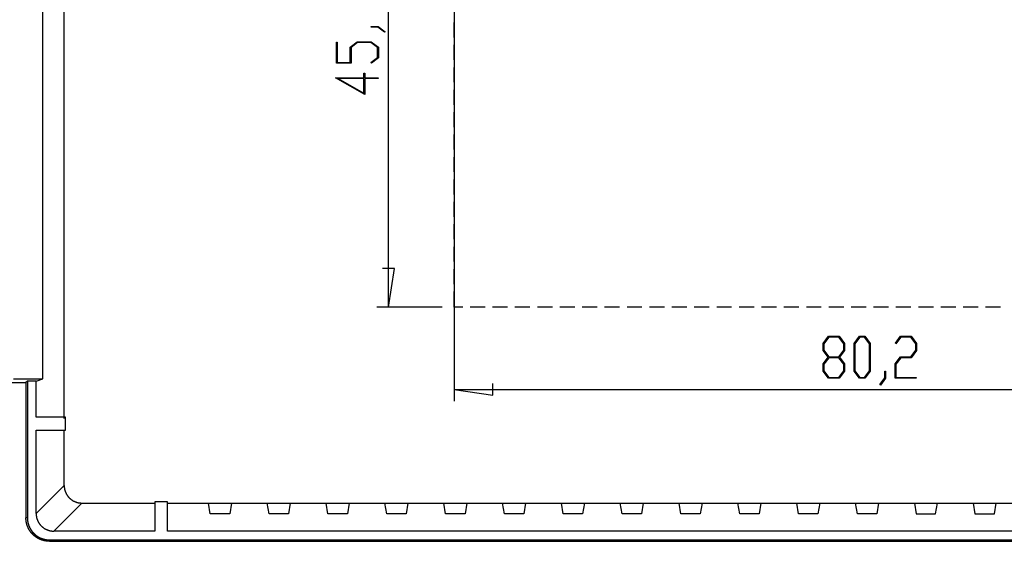
# Model space of a CAD drawing. Units: millimetres. Extents: x 0 to 841, y 0 to 594.
# Drawn here: x 93 to 177, y 50 to 94 of the extents above; entities that cross this region are included whole.
import ezdxf

# ---------------------------------------------------------------- set-up
doc = ezdxf.new("R2010")
doc.units = ezdxf.units.MM
doc.layers.add('LAYER_1', color=179, linetype='Continuous')
doc.layers.add('SLD-0', color=179, linetype='Continuous')

msp = doc.modelspace()

# ---------------------------------------------------------------- linework, layer by layer
at = {"layer": 'LAYER_1'}
for p, q in [((96.66, 60.544), (96.66, 123.224)), ((124.233, 69.986), (124.233, 115.202)), ((129.797, 114.202), (129.797, 62.01)), ((122.752, 93.787), (122.752, 93.844)), ((122.752, 93.844), (123.348, 93.844)), ((123.32, 93.787), (122.752, 93.787)), ((123.887, 93.356), (123.32, 93.787)), ((123.348, 93.844), (123.946, 93.399)), ((129.797, 92.911), (129.797, 94.181)), ((123.946, 93.399), (123.887, 93.356)), ((119.798, 90.724), (119.798, 92.502)), ((119.798, 92.502), (119.874, 92.502)), ((119.874, 92.502), (119.874, 90.783)), ((120.964, 92.076), (121.571, 92.532)), ((120.964, 90.783), (120.964, 92.076)), ((121.599, 92.473), (121.042, 92.053)), ((121.571, 92.532), (122.767, 92.532)), ((122.738, 92.473), (121.599, 92.473)), ((123.296, 92.053), (122.738, 92.473)), ((122.767, 92.532), (123.372, 92.076)), ((123.372, 92.076), (123.372, 91.18)), ((129.797, 91.006), (129.797, 92.276)), ((121.042, 92.053), (121.042, 90.724)), ((123.296, 91.201), (123.296, 92.053)), ((121.042, 90.724), (119.798, 90.724)), ((119.874, 90.783), (120.964, 90.783)), ((122.724, 90.774), (123.296, 91.201)), ((122.781, 90.731), (122.724, 90.774)), ((123.372, 91.18), (122.781, 90.731)), ((122.132, 89.469), (122.132, 89.877)), ((122.132, 89.877), (122.208, 89.877)), ((122.208, 89.877), (122.208, 89.469)), ((129.797, 89.101), (129.797, 90.371)), ((122.208, 88.069), (119.721, 89.469)), ((119.721, 89.469), (122.132, 89.469)), ((122.132, 89.411), (119.954, 89.411)), ((119.954, 89.411), (122.132, 88.187)), ((122.132, 88.187), (122.132, 89.411)), ((122.208, 89.469), (123.337, 89.469)), ((123.337, 89.411), (122.208, 89.411)), ((122.208, 89.411), (122.208, 88.069)), ((123.337, 89.469), (123.337, 89.411)), ((129.797, 87.196), (129.797, 88.466)), ((129.797, 85.291), (129.797, 86.561)), ((129.797, 83.386), (129.797, 84.656)), ((129.797, 81.481), (129.797, 82.751)), ((129.797, 79.576), (129.797, 80.846)), ((129.797, 77.671), (129.797, 78.941)), ((129.797, 75.766), (129.797, 77.036)), ((129.797, 73.861), (129.797, 75.131)), ((124.741, 73.288), (123.725, 73.288)), ((124.233, 69.986), (124.741, 73.288)), ((129.797, 71.956), (129.797, 73.226)), ((129.797, 69.986), (129.797, 71.321)), ((128.797, 69.986), (123.233, 69.986)), ((130.535, 69.986), (129.797, 69.986)), ((132.44, 69.986), (131.17, 69.986)), ((134.345, 69.986), (133.075, 69.986)), ((136.25, 69.986), (134.98, 69.986)), ((138.155, 69.986), (136.885, 69.986)), ((140.06, 69.986), (138.79, 69.986)), ((141.965, 69.986), (140.695, 69.986)), ((143.87, 69.986), (142.6, 69.986)), ((145.775, 69.986), (144.505, 69.986)), ((147.68, 69.986), (146.41, 69.986)), ((149.585, 69.986), (148.315, 69.986)), ((151.49, 69.986), (150.22, 69.986)), ((153.395, 69.986), (152.125, 69.986)), ((155.3, 69.986), (154.03, 69.986)), ((157.205, 69.986), (155.935, 69.986)), ((159.11, 69.986), (157.84, 69.986)), ((161.015, 69.986), (159.745, 69.986)), ((162.92, 69.986), (161.65, 69.986)), ((164.825, 69.986), (163.555, 69.986)), ((166.73, 69.986), (165.46, 69.986)), ((168.635, 69.986), (167.365, 69.986)), ((170.54, 69.986), (169.27, 69.986)), ((172.445, 69.986), (171.175, 69.986)), ((174.35, 69.986), (173.08, 69.986)), ((176.255, 69.986), (174.985, 69.986)), ((161.178, 66.914), (161.634, 67.521)), ((161.655, 67.444), (161.237, 66.884)), ((161.634, 67.521), (162.53, 67.521)), ((162.507, 67.444), (161.655, 67.444)), ((162.927, 66.884), (162.507, 67.444)), ((162.53, 67.521), (162.986, 66.914)), ((163.803, 66.914), (164.259, 67.521)), ((164.28, 67.444), (163.862, 66.884)), ((164.259, 67.521), (164.718, 67.521)), ((164.697, 67.444), (164.28, 67.444)), ((165.115, 66.884), (164.697, 67.444)), ((164.718, 67.521), (165.173, 66.914)), ((167.312, 66.928), (167.761, 67.521)), ((167.782, 67.446), (167.355, 66.871)), ((167.761, 67.521), (168.657, 67.521)), ((168.634, 67.446), (167.782, 67.446)), ((169.054, 66.886), (168.634, 67.446)), ((168.657, 67.521), (169.113, 66.914)), ((161.178, 66.302), (161.178, 66.914)), ((161.604, 65.735), (161.178, 66.302)), ((161.237, 66.884), (161.237, 66.331)), ((161.237, 66.331), (161.655, 65.771)), ((162.507, 65.771), (162.927, 66.331)), ((162.986, 66.302), (162.559, 65.735)), ((162.927, 66.331), (162.927, 66.884)), ((162.986, 66.914), (162.986, 66.302)), ((163.803, 64.553), (163.803, 66.914)), ((163.862, 66.884), (163.862, 64.581)), ((165.115, 64.581), (165.115, 66.884)), ((165.173, 66.914), (165.173, 64.553)), ((167.355, 66.871), (167.312, 66.928)), ((168.634, 65.773), (169.054, 66.333)), ((169.113, 66.302), (168.657, 65.694)), ((169.054, 66.333), (169.054, 66.886)), ((169.113, 66.914), (169.113, 66.302)), ((161.178, 65.165), (161.604, 65.735)), ((161.655, 65.693), (161.237, 65.136)), ((161.655, 65.771), (162.507, 65.771)), ((162.507, 65.693), (161.655, 65.693)), ((162.927, 65.136), (162.507, 65.693)), ((162.559, 65.735), (162.986, 65.165)), ((167.305, 65.165), (167.761, 65.773)), ((167.782, 65.694), (167.364, 65.137)), ((167.761, 65.773), (168.634, 65.773)), ((168.657, 65.694), (167.782, 65.694)), ((161.178, 64.553), (161.178, 65.165)), ((161.634, 63.948), (161.178, 64.553)), ((161.237, 65.136), (161.237, 64.581)), ((161.237, 64.581), (161.655, 64.023)), ((162.507, 64.023), (162.927, 64.581)), ((162.986, 64.553), (162.53, 63.948)), ((162.927, 64.581), (162.927, 65.136)), ((162.986, 65.165), (162.986, 64.553)), ((164.259, 63.948), (163.803, 64.553)), ((163.862, 64.581), (164.28, 64.023)), ((164.697, 64.023), (165.115, 64.581)), ((165.173, 64.553), (164.718, 63.948)), ((166.43, 64), (166.43, 64.567)), ((166.43, 64.567), (166.487, 64.567)), ((166.487, 64.567), (166.487, 63.972)), ((167.305, 63.948), (167.305, 65.165)), ((167.364, 65.137), (167.364, 64.024)), ((162.53, 63.948), (161.634, 63.948)), ((161.655, 64.023), (162.507, 64.023)), ((164.718, 63.948), (164.259, 63.948)), ((164.28, 64.023), (164.697, 64.023)), ((166, 63.433), (166.43, 64)), ((166.487, 63.972), (166.042, 63.374)), ((169.082, 63.948), (167.305, 63.948)), ((167.364, 64.024), (169.082, 64.024)), ((169.082, 64.024), (169.082, 63.948)), ((129.797, 63.01), (133.099, 62.502)), ((129.797, 63.01), (210.013, 63.01)), ((133.099, 62.502), (133.099, 63.518)), ((166.042, 63.374), (166, 63.433))]:
    msp.add_line(p, q, dxfattribs=at)
at = {"layer": 'SLD-0'}
for p, q in [((96.66, 60.644), (96.66, 124.544)), ((94.852, 63.908), (94.852, 121.28)), ((92.348, 63.908), (94.852, 63.908)), ((93.531, 63.716), (93.409, 63.594)), ((93.531, 63.716), (93.531, 52.095)), ((94.275, 63.716), (93.531, 63.716)), ((94.275, 63.716), (94.852, 63.908)), ((94.275, 60.644), (94.275, 63.716)), ((91.405, 63.594), (93.409, 63.594)), ((93.409, 63.594), (93.409, 52.095)), ((96.76, 60.644), (94.275, 60.644)), ((96.76, 59.544), (96.76, 60.644)), ((94.275, 59.544), (96.76, 59.544)), ((94.275, 52.462), (94.275, 59.544)), ((96.66, 54.847), (96.66, 59.544)), ((96.66, 54.847), (94.275, 52.462)), ((96.66, 54.847), (96.66, 54.825)), ((96.66, 54.825), (96.661, 54.803)), ((96.661, 54.803), (96.661, 54.781)), ((96.661, 54.781), (96.663, 54.759)), ((96.663, 54.759), (96.664, 54.738)), ((96.664, 54.738), (96.666, 54.716)), ((96.666, 54.716), (96.668, 54.694)), ((96.668, 54.694), (96.67, 54.673)), ((96.67, 54.673), (96.673, 54.651)), ((96.673, 54.651), (96.676, 54.629)), ((96.676, 54.629), (96.679, 54.608)), ((96.679, 54.608), (96.683, 54.586)), ((96.683, 54.586), (96.687, 54.565)), ((96.687, 54.565), (96.691, 54.543)), ((96.691, 54.543), (96.695, 54.522)), ((96.695, 54.522), (96.7, 54.501)), ((96.7, 54.501), (96.705, 54.48)), ((96.705, 54.48), (96.711, 54.459)), ((96.711, 54.459), (96.717, 54.438)), ((96.717, 54.438), (96.723, 54.417)), ((96.723, 54.417), (96.729, 54.396)), ((96.729, 54.396), (96.736, 54.375)), ((96.736, 54.375), (96.743, 54.355)), ((96.743, 54.355), (96.75, 54.334)), ((96.75, 54.334), (96.758, 54.314)), ((96.758, 54.314), (96.766, 54.293)), ((96.766, 54.293), (96.774, 54.273)), ((96.774, 54.273), (96.782, 54.253)), ((96.782, 54.253), (96.791, 54.233)), ((96.791, 54.233), (96.8, 54.213)), ((96.8, 54.213), (96.81, 54.194)), ((96.81, 54.194), (96.819, 54.174)), ((96.819, 54.174), (96.829, 54.155)), ((96.829, 54.155), (96.839, 54.135)), ((96.839, 54.135), (96.85, 54.116)), ((96.85, 54.116), (96.861, 54.097)), ((96.861, 54.097), (96.872, 54.079)), ((96.872, 54.079), (96.883, 54.06)), ((96.883, 54.06), (96.894, 54.041)), ((96.894, 54.041), (96.906, 54.023)), ((96.906, 54.023), (96.918, 54.005)), ((96.918, 54.005), (96.931, 53.987)), ((96.931, 53.987), (96.943, 53.969)), ((96.943, 53.969), (96.956, 53.952)), ((96.956, 53.952), (96.969, 53.934)), ((96.969, 53.934), (96.983, 53.917)), ((96.983, 53.917), (96.996, 53.9)), ((96.996, 53.9), (97.01, 53.883)), ((97.01, 53.883), (97.024, 53.867)), ((97.024, 53.867), (97.039, 53.851)), ((97.039, 53.851), (97.053, 53.834)), ((97.053, 53.834), (97.068, 53.818)), ((97.068, 53.818), (97.083, 53.803)), ((97.083, 53.803), (97.098, 53.787)), ((97.098, 53.787), (97.114, 53.772)), ((97.114, 53.772), (97.13, 53.757)), ((97.13, 53.757), (97.146, 53.742)), ((97.146, 53.742), (97.162, 53.727)), ((97.162, 53.727), (97.178, 53.713)), ((97.178, 53.713), (97.195, 53.699)), ((97.195, 53.699), (97.212, 53.685)), ((97.212, 53.685), (97.229, 53.671)), ((97.229, 53.671), (97.246, 53.658)), ((97.246, 53.658), (97.263, 53.645)), ((97.263, 53.645), (97.281, 53.632)), ((97.281, 53.632), (97.298, 53.619)), ((97.298, 53.619), (97.316, 53.607)), ((97.316, 53.607), (97.334, 53.595)), ((97.334, 53.595), (97.353, 53.583)), ((97.353, 53.583), (97.371, 53.572)), ((97.371, 53.572), (97.39, 53.56)), ((95.773, 50.964), (98.158, 53.349)), ((97.39, 53.56), (97.409, 53.549)), ((97.409, 53.549), (97.428, 53.538)), ((97.428, 53.538), (97.447, 53.528)), ((97.447, 53.528), (97.466, 53.518)), ((97.466, 53.518), (97.485, 53.508)), ((97.485, 53.508), (97.505, 53.498)), ((97.505, 53.498), (97.525, 53.489)), ((97.525, 53.489), (97.544, 53.48)), ((97.544, 53.48), (97.564, 53.471)), ((97.564, 53.471), (97.584, 53.463)), ((97.584, 53.463), (97.605, 53.454)), ((97.605, 53.454), (97.625, 53.447)), ((97.625, 53.447), (97.645, 53.439)), ((97.645, 53.439), (97.666, 53.432)), ((97.666, 53.432), (97.686, 53.425)), ((97.686, 53.425), (97.707, 53.418)), ((97.707, 53.418), (97.728, 53.412)), ((97.728, 53.412), (97.749, 53.405)), ((97.749, 53.405), (97.77, 53.4)), ((97.77, 53.4), (97.791, 53.394)), ((97.791, 53.394), (97.812, 53.389)), ((97.812, 53.389), (97.833, 53.384)), ((97.833, 53.384), (97.855, 53.38)), ((97.855, 53.38), (97.876, 53.375)), ((97.876, 53.375), (97.898, 53.371)), ((97.898, 53.371), (97.919, 53.368)), ((97.919, 53.368), (97.941, 53.364)), ((97.941, 53.364), (97.962, 53.361)), ((97.962, 53.361), (97.984, 53.359)), ((97.984, 53.359), (98.006, 53.356)), ((98.006, 53.356), (98.027, 53.354)), ((98.027, 53.354), (98.049, 53.353)), ((98.049, 53.353), (98.071, 53.351)), ((98.071, 53.351), (98.093, 53.35)), ((98.093, 53.35), (98.114, 53.349)), ((98.114, 53.349), (98.136, 53.349)), ((98.136, 53.349), (98.158, 53.349)), ((98.158, 53.349), (104.355, 53.349)), ((104.355, 53.449), (104.355, 50.964)), ((105.455, 53.449), (104.355, 53.449)), ((105.455, 50.964), (105.455, 53.449)), ((105.455, 53.349), (108.927, 53.349)), ((109.08, 52.432), (108.927, 53.349)), ((108.927, 53.349), (110.883, 53.349)), ((110.883, 53.349), (110.731, 52.432)), ((110.883, 53.349), (113.927, 53.349)), ((114.08, 52.432), (113.927, 53.349)), ((113.927, 53.349), (115.883, 53.349)), ((115.883, 53.349), (115.731, 52.432)), ((115.883, 53.349), (118.927, 53.349)), ((119.08, 52.432), (118.927, 53.349)), ((118.927, 53.349), (120.883, 53.349)), ((120.883, 53.349), (120.731, 52.432)), ((120.883, 53.349), (123.927, 53.349)), ((124.08, 52.432), (123.927, 53.349)), ((123.927, 53.349), (125.883, 53.349)), ((125.883, 53.349), (125.731, 52.432)), ((125.883, 53.349), (128.927, 53.349)), ((129.08, 52.432), (128.927, 53.349)), ((128.927, 53.349), (130.883, 53.349)), ((130.883, 53.349), (130.731, 52.432)), ((130.883, 53.349), (133.927, 53.349)), ((134.08, 52.432), (133.927, 53.349)), ((133.927, 53.349), (135.883, 53.349)), ((135.883, 53.349), (135.731, 52.432)), ((135.883, 53.349), (138.927, 53.349)), ((139.08, 52.432), (138.927, 53.349)), ((138.927, 53.349), (140.883, 53.349)), ((140.883, 53.349), (140.731, 52.432)), ((140.883, 53.349), (143.927, 53.349)), ((144.08, 52.432), (143.927, 53.349)), ((143.927, 53.349), (145.883, 53.349)), ((145.883, 53.349), (145.731, 52.432)), ((145.883, 53.349), (148.927, 53.349)), ((149.08, 52.432), (148.927, 53.349)), ((148.927, 53.349), (150.883, 53.349)), ((150.883, 53.349), (150.731, 52.432)), ((150.883, 53.349), (153.927, 53.349)), ((154.08, 52.432), (153.927, 53.349)), ((153.927, 53.349), (155.883, 53.349)), ((155.883, 53.349), (155.731, 52.432)), ((155.883, 53.349), (158.927, 53.349)), ((159.08, 52.432), (158.927, 53.349)), ((158.927, 53.349), (160.883, 53.349)), ((160.883, 53.349), (160.731, 52.432)), ((160.883, 53.349), (163.927, 53.349)), ((164.08, 52.432), (163.927, 53.349)), ((163.927, 53.349), (165.883, 53.349)), ((165.883, 53.349), (165.731, 52.432)), ((165.883, 53.349), (168.927, 53.349)), ((168.927, 53.349), (169.08, 52.432)), ((168.927, 53.349), (170.883, 53.349)), ((170.731, 52.432), (170.883, 53.349)), ((170.883, 53.349), (173.927, 53.349)), ((173.927, 53.349), (174.08, 52.432)), ((173.927, 53.349), (175.883, 53.349)), ((175.731, 52.432), (175.883, 53.349)), ((175.883, 53.349), (178.927, 53.349)), ((93.409, 52.083), (93.409, 52.095)), ((93.531, 52.095), (93.409, 52.095)), ((93.409, 52.071), (93.409, 52.083)), ((93.409, 52.058), (93.409, 52.071)), ((93.409, 52.046), (93.409, 52.058)), ((93.41, 52.034), (93.409, 52.046)), ((93.41, 52.022), (93.41, 52.034)), ((93.41, 52.009), (93.41, 52.022)), ((93.411, 51.997), (93.41, 52.009)), ((93.412, 51.985), (93.411, 51.997)), ((93.412, 51.973), (93.412, 51.985)), ((93.413, 51.96), (93.412, 51.973)), ((93.414, 51.948), (93.413, 51.96)), ((93.415, 51.936), (93.414, 51.948)), ((93.416, 51.924), (93.415, 51.936)), ((93.417, 51.912), (93.416, 51.924)), ((93.418, 51.899), (93.417, 51.912)), ((93.419, 51.887), (93.418, 51.899)), ((93.531, 52.095), (93.531, 52.084)), ((93.531, 52.084), (93.531, 52.072)), ((93.531, 52.072), (93.531, 52.061)), ((93.531, 52.061), (93.531, 52.049)), ((93.531, 52.049), (93.532, 52.038)), ((93.532, 52.038), (93.532, 52.026)), ((93.532, 52.026), (93.532, 52.015)), ((93.532, 52.015), (93.533, 52.003)), ((93.533, 52.003), (93.534, 51.992)), ((93.534, 51.992), (93.534, 51.98)), ((93.534, 51.98), (93.535, 51.969)), ((93.535, 51.969), (93.536, 51.957)), ((93.536, 51.957), (93.537, 51.946)), ((93.537, 51.946), (93.538, 51.934)), ((93.538, 51.934), (93.539, 51.923)), ((93.539, 51.923), (93.54, 51.911)), ((93.54, 51.911), (93.541, 51.9)), ((93.541, 51.9), (93.542, 51.889)), ((94.275, 52.462), (94.276, 52.44)), ((94.276, 52.44), (94.276, 52.418)), ((94.276, 52.418), (94.277, 52.397)), ((94.277, 52.397), (94.278, 52.375)), ((94.278, 52.375), (94.279, 52.353)), ((94.279, 52.353), (94.281, 52.331)), ((94.281, 52.331), (94.283, 52.31)), ((94.283, 52.31), (94.286, 52.288)), ((94.286, 52.288), (94.288, 52.266)), ((94.288, 52.266), (94.291, 52.245)), ((94.291, 52.245), (94.295, 52.223)), ((94.295, 52.223), (94.298, 52.202)), ((94.298, 52.202), (94.302, 52.18)), ((94.302, 52.18), (94.306, 52.159)), ((94.306, 52.159), (94.311, 52.138)), ((94.311, 52.138), (94.316, 52.116)), ((94.316, 52.116), (94.321, 52.095)), ((94.321, 52.095), (94.326, 52.074)), ((94.326, 52.074), (94.332, 52.053)), ((94.332, 52.053), (94.338, 52.032)), ((94.338, 52.032), (94.345, 52.011)), ((94.345, 52.011), (94.351, 51.991)), ((94.351, 51.991), (94.358, 51.97)), ((94.358, 51.97), (94.366, 51.949)), ((94.366, 51.949), (94.373, 51.929)), ((94.373, 51.929), (94.381, 51.909)), ((94.381, 51.909), (94.389, 51.889)), ((110.731, 52.432), (109.08, 52.432)), ((115.731, 52.432), (114.08, 52.432)), ((120.731, 52.432), (119.08, 52.432)), ((125.731, 52.432), (124.08, 52.432)), ((130.731, 52.432), (129.08, 52.432)), ((135.731, 52.432), (134.08, 52.432)), ((140.731, 52.432), (139.08, 52.432)), ((145.731, 52.432), (144.08, 52.432)), ((150.731, 52.432), (149.08, 52.432)), ((155.731, 52.432), (154.08, 52.432)), ((160.731, 52.432), (159.08, 52.432)), ((165.731, 52.432), (164.08, 52.432)), ((169.08, 52.432), (170.731, 52.432)), ((174.08, 52.432), (175.731, 52.432)), ((93.421, 51.875), (93.419, 51.887)), ((93.422, 51.863), (93.421, 51.875)), ((93.424, 51.851), (93.422, 51.863)), ((93.425, 51.839), (93.424, 51.851)), ((93.427, 51.826), (93.425, 51.839)), ((93.428, 51.814), (93.427, 51.826)), ((93.43, 51.802), (93.428, 51.814)), ((93.432, 51.79), (93.43, 51.802)), ((93.434, 51.778), (93.432, 51.79)), ((93.436, 51.766), (93.434, 51.778)), ((93.438, 51.754), (93.436, 51.766)), ((93.44, 51.742), (93.438, 51.754)), ((93.442, 51.73), (93.44, 51.742)), ((93.445, 51.718), (93.442, 51.73)), ((93.447, 51.706), (93.445, 51.718)), ((93.449, 51.694), (93.447, 51.706)), ((93.452, 51.682), (93.449, 51.694)), ((93.454, 51.67), (93.452, 51.682)), ((93.457, 51.658), (93.454, 51.67)), ((93.46, 51.646), (93.457, 51.658)), ((93.463, 51.634), (93.46, 51.646)), ((93.465, 51.622), (93.463, 51.634)), ((93.468, 51.61), (93.465, 51.622)), ((93.471, 51.598), (93.468, 51.61)), ((93.475, 51.586), (93.471, 51.598)), ((93.478, 51.574), (93.475, 51.586)), ((93.481, 51.562), (93.478, 51.574)), ((93.484, 51.551), (93.481, 51.562)), ((93.488, 51.539), (93.484, 51.551)), ((93.491, 51.527), (93.488, 51.539)), ((93.495, 51.515), (93.491, 51.527)), ((93.498, 51.504), (93.495, 51.515)), ((93.502, 51.492), (93.498, 51.504)), ((93.505, 51.48), (93.502, 51.492)), ((93.509, 51.469), (93.505, 51.48)), ((93.513, 51.457), (93.509, 51.469)), ((93.517, 51.445), (93.513, 51.457)), ((93.521, 51.434), (93.517, 51.445)), ((93.525, 51.422), (93.521, 51.434)), ((93.529, 51.411), (93.525, 51.422)), ((93.534, 51.399), (93.529, 51.411)), ((93.538, 51.388), (93.534, 51.399)), ((93.542, 51.376), (93.538, 51.388)), ((93.542, 51.889), (93.544, 51.877)), ((93.547, 51.365), (93.542, 51.376)), ((93.544, 51.877), (93.545, 51.866)), ((93.545, 51.866), (93.546, 51.854)), ((93.546, 51.854), (93.548, 51.843)), ((93.551, 51.353), (93.547, 51.365)), ((93.548, 51.843), (93.549, 51.831)), ((93.549, 51.831), (93.551, 51.82)), ((93.551, 51.82), (93.553, 51.809)), ((93.556, 51.342), (93.551, 51.353)), ((93.553, 51.809), (93.555, 51.797)), ((93.555, 51.797), (93.556, 51.786)), ((93.556, 51.786), (93.558, 51.775)), ((93.56, 51.331), (93.556, 51.342)), ((93.558, 51.775), (93.56, 51.763)), ((93.56, 51.763), (93.562, 51.752)), ((93.565, 51.319), (93.56, 51.331)), ((93.562, 51.752), (93.565, 51.741)), ((93.565, 51.741), (93.567, 51.729)), ((93.57, 51.308), (93.565, 51.319)), ((93.567, 51.729), (93.569, 51.718)), ((93.569, 51.718), (93.571, 51.707)), ((93.575, 51.297), (93.57, 51.308)), ((93.571, 51.707), (93.574, 51.696)), ((93.574, 51.696), (93.576, 51.684)), ((93.58, 51.285), (93.575, 51.297)), ((93.576, 51.684), (93.579, 51.673)), ((93.579, 51.673), (93.582, 51.662)), ((93.585, 51.274), (93.58, 51.285)), ((93.582, 51.662), (93.584, 51.651)), ((93.584, 51.651), (93.587, 51.639)), ((93.59, 51.263), (93.585, 51.274)), ((93.587, 51.639), (93.59, 51.628)), ((93.59, 51.628), (93.593, 51.617)), ((93.595, 51.252), (93.59, 51.263)), ((93.593, 51.617), (93.596, 51.606)), ((93.6, 51.241), (93.595, 51.252)), ((93.596, 51.606), (93.599, 51.595)), ((93.599, 51.595), (93.602, 51.584)), ((93.605, 51.23), (93.6, 51.241)), ((93.602, 51.584), (93.605, 51.573)), ((93.605, 51.573), (93.608, 51.562)), ((93.611, 51.219), (93.605, 51.23)), ((93.608, 51.562), (93.611, 51.551)), ((93.611, 51.551), (93.615, 51.54)), ((93.616, 51.208), (93.611, 51.219)), ((93.615, 51.54), (93.618, 51.529)), ((93.622, 51.197), (93.616, 51.208)), ((93.618, 51.529), (93.622, 51.518)), ((93.622, 51.518), (93.625, 51.507)), ((93.627, 51.186), (93.622, 51.197)), ((93.625, 51.507), (93.629, 51.496)), ((93.633, 51.175), (93.627, 51.186)), ((93.629, 51.496), (93.633, 51.485)), ((93.633, 51.485), (93.636, 51.474)), ((93.638, 51.165), (93.633, 51.175)), ((93.636, 51.474), (93.64, 51.463)), ((93.644, 51.154), (93.638, 51.165)), ((93.64, 51.463), (93.644, 51.452)), ((93.644, 51.452), (93.648, 51.442)), ((93.65, 51.143), (93.644, 51.154)), ((93.648, 51.442), (93.652, 51.431)), ((93.656, 51.132), (93.65, 51.143)), ((93.652, 51.431), (93.656, 51.42)), ((93.656, 51.42), (93.66, 51.409)), ((93.661, 51.122), (93.656, 51.132)), ((93.66, 51.409), (93.665, 51.399)), ((93.667, 51.111), (93.661, 51.122)), ((93.665, 51.399), (93.669, 51.388)), ((93.673, 51.1), (93.667, 51.111)), ((93.669, 51.388), (93.673, 51.377)), ((93.673, 51.377), (93.678, 51.367)), ((93.68, 51.09), (93.673, 51.1)), ((93.678, 51.367), (93.682, 51.356)), ((93.686, 51.079), (93.68, 51.09)), ((93.682, 51.356), (93.687, 51.345)), ((93.692, 51.069), (93.686, 51.079)), ((93.687, 51.345), (93.691, 51.335)), ((93.691, 51.335), (93.696, 51.324)), ((93.698, 51.058), (93.692, 51.069)), ((93.696, 51.324), (93.701, 51.314)), ((93.705, 51.048), (93.698, 51.058)), ((93.701, 51.314), (93.706, 51.304)), ((93.706, 51.304), (93.711, 51.293)), ((93.711, 51.293), (93.716, 51.283)), ((93.716, 51.283), (93.721, 51.273)), ((93.721, 51.273), (93.726, 51.262)), ((93.726, 51.262), (93.731, 51.252)), ((93.731, 51.252), (93.736, 51.242)), ((93.736, 51.242), (93.741, 51.232)), ((93.741, 51.232), (93.746, 51.221)), ((93.746, 51.221), (93.752, 51.211)), ((93.752, 51.211), (93.757, 51.201)), ((93.757, 51.201), (93.763, 51.191)), ((93.763, 51.191), (93.768, 51.181)), ((93.768, 51.181), (93.774, 51.171)), ((93.774, 51.171), (93.779, 51.161)), ((93.779, 51.161), (93.785, 51.151)), ((93.785, 51.151), (93.791, 51.141)), ((93.791, 51.141), (93.797, 51.132)), ((93.797, 51.132), (93.803, 51.122)), ((93.803, 51.122), (93.809, 51.112)), ((93.809, 51.112), (93.815, 51.102)), ((93.815, 51.102), (93.821, 51.093)), ((93.821, 51.093), (93.827, 51.083)), ((93.827, 51.083), (93.833, 51.073)), ((93.833, 51.073), (93.84, 51.064)), ((93.84, 51.064), (93.846, 51.054)), ((93.846, 51.054), (93.852, 51.045)), ((94.389, 51.889), (94.398, 51.868)), ((94.398, 51.868), (94.407, 51.849)), ((94.407, 51.849), (94.416, 51.829)), ((94.416, 51.829), (94.425, 51.809)), ((94.425, 51.809), (94.435, 51.789)), ((94.435, 51.789), (94.445, 51.77)), ((94.445, 51.77), (94.455, 51.751)), ((94.455, 51.751), (94.465, 51.732)), ((94.465, 51.732), (94.476, 51.713)), ((94.476, 51.713), (94.487, 51.694)), ((94.487, 51.694), (94.498, 51.675)), ((94.498, 51.675), (94.51, 51.657)), ((94.51, 51.657), (94.522, 51.639)), ((94.522, 51.639), (94.534, 51.621)), ((94.534, 51.621), (94.546, 51.603)), ((94.546, 51.603), (94.559, 51.585)), ((94.559, 51.585), (94.572, 51.567)), ((94.572, 51.567), (94.585, 51.55)), ((94.585, 51.55), (94.598, 51.533)), ((94.598, 51.533), (94.612, 51.516)), ((94.612, 51.516), (94.626, 51.499)), ((94.626, 51.499), (94.64, 51.482)), ((94.64, 51.482), (94.654, 51.466)), ((94.654, 51.466), (94.669, 51.45)), ((94.669, 51.45), (94.684, 51.434)), ((94.684, 51.434), (94.699, 51.418)), ((94.699, 51.418), (94.714, 51.403)), ((94.714, 51.403), (94.729, 51.387)), ((94.729, 51.387), (94.745, 51.372)), ((94.745, 51.372), (94.761, 51.357)), ((94.761, 51.357), (94.777, 51.343)), ((94.777, 51.343), (94.794, 51.328)), ((94.794, 51.328), (94.81, 51.314)), ((94.81, 51.314), (94.827, 51.3)), ((94.827, 51.3), (94.844, 51.287)), ((94.844, 51.287), (94.861, 51.273)), ((94.861, 51.273), (94.879, 51.26)), ((94.879, 51.26), (94.896, 51.247)), ((94.896, 51.247), (94.914, 51.235)), ((94.914, 51.235), (94.932, 51.222)), ((94.932, 51.222), (94.95, 51.21)), ((94.95, 51.21), (94.968, 51.199)), ((94.968, 51.199), (94.987, 51.187)), ((94.987, 51.187), (95.005, 51.176)), ((95.005, 51.176), (95.024, 51.165)), ((95.024, 51.165), (95.043, 51.154)), ((95.043, 51.154), (95.062, 51.143)), ((95.062, 51.143), (95.081, 51.133)), ((95.081, 51.133), (95.101, 51.123)), ((95.101, 51.123), (95.12, 51.114)), ((95.12, 51.114), (95.14, 51.104)), ((95.14, 51.104), (95.16, 51.095)), ((95.16, 51.095), (95.18, 51.087)), ((95.18, 51.087), (95.2, 51.078)), ((95.2, 51.078), (95.22, 51.07)), ((95.22, 51.07), (95.24, 51.062)), ((95.24, 51.062), (95.261, 51.054)), ((95.261, 51.054), (95.281, 51.047)), ((93.711, 51.038), (93.705, 51.048)), ((93.718, 51.027), (93.711, 51.038)), ((93.724, 51.017), (93.718, 51.027)), ((93.731, 51.007), (93.724, 51.017)), ((93.737, 50.996), (93.731, 51.007)), ((93.744, 50.986), (93.737, 50.996)), ((93.751, 50.976), (93.744, 50.986)), ((93.758, 50.966), (93.751, 50.976)), ((93.765, 50.956), (93.758, 50.966)), ((93.772, 50.946), (93.765, 50.956)), ((93.779, 50.936), (93.772, 50.946)), ((93.786, 50.926), (93.779, 50.936)), ((93.793, 50.916), (93.786, 50.926)), ((93.801, 50.906), (93.793, 50.916)), ((93.808, 50.896), (93.801, 50.906)), ((93.815, 50.886), (93.808, 50.896)), ((93.823, 50.877), (93.815, 50.886)), ((93.83, 50.867), (93.823, 50.877)), ((93.838, 50.857), (93.83, 50.867)), ((93.846, 50.847), (93.838, 50.857)), ((93.853, 50.838), (93.846, 50.847)), ((93.852, 51.045), (93.859, 51.035)), ((93.861, 50.828), (93.853, 50.838)), ((93.859, 51.035), (93.865, 51.026)), ((93.869, 50.819), (93.861, 50.828)), ((93.865, 51.026), (93.872, 51.016)), ((93.877, 50.809), (93.869, 50.819)), ((93.872, 51.016), (93.879, 51.007)), ((93.885, 50.8), (93.877, 50.809)), ((93.879, 51.007), (93.885, 50.997)), ((93.885, 50.997), (93.892, 50.988)), ((93.893, 50.791), (93.885, 50.8)), ((93.892, 50.988), (93.899, 50.979)), ((93.901, 50.781), (93.893, 50.791)), ((93.899, 50.979), (93.906, 50.969)), ((93.909, 50.772), (93.901, 50.781)), ((93.906, 50.969), (93.913, 50.96)), ((93.917, 50.763), (93.909, 50.772)), ((93.913, 50.96), (93.92, 50.951)), ((93.925, 50.754), (93.917, 50.763)), ((93.92, 50.951), (93.927, 50.942)), ((93.934, 50.745), (93.925, 50.754)), ((93.927, 50.942), (93.934, 50.933)), ((93.934, 50.933), (93.941, 50.924)), ((93.942, 50.736), (93.934, 50.745)), ((93.941, 50.924), (93.948, 50.915)), ((93.95, 50.727), (93.942, 50.736)), ((93.948, 50.915), (93.956, 50.906)), ((93.959, 50.718), (93.95, 50.727)), ((93.956, 50.906), (93.963, 50.897)), ((93.967, 50.709), (93.959, 50.718)), ((93.963, 50.897), (93.971, 50.888)), ((93.976, 50.7), (93.967, 50.709)), ((93.971, 50.888), (93.978, 50.879)), ((93.984, 50.691), (93.976, 50.7)), ((93.978, 50.879), (93.985, 50.87)), ((93.993, 50.683), (93.984, 50.691)), ((93.985, 50.87), (93.993, 50.862)), ((93.993, 50.862), (94.001, 50.853)), ((94.002, 50.674), (93.993, 50.683)), ((94.001, 50.853), (94.008, 50.844)), ((94.01, 50.666), (94.002, 50.674)), ((94.008, 50.844), (94.016, 50.836)), ((94.019, 50.657), (94.01, 50.666)), ((94.016, 50.836), (94.024, 50.827)), ((94.028, 50.649), (94.019, 50.657)), ((94.024, 50.827), (94.032, 50.819)), ((94.037, 50.64), (94.028, 50.649)), ((94.032, 50.819), (94.039, 50.81)), ((94.046, 50.632), (94.037, 50.64)), ((94.039, 50.81), (94.047, 50.802)), ((94.055, 50.624), (94.046, 50.632)), ((94.047, 50.802), (94.055, 50.794)), ((94.055, 50.794), (94.063, 50.785)), ((94.064, 50.615), (94.055, 50.624)), ((94.063, 50.785), (94.071, 50.777)), ((94.073, 50.607), (94.064, 50.615)), ((94.071, 50.777), (94.079, 50.769)), ((94.082, 50.599), (94.073, 50.607)), ((94.079, 50.769), (94.088, 50.761)), ((94.091, 50.591), (94.082, 50.599)), ((94.088, 50.761), (94.096, 50.753)), ((94.101, 50.583), (94.091, 50.591)), ((94.096, 50.753), (94.104, 50.745)), ((94.11, 50.575), (94.101, 50.583)), ((94.104, 50.745), (94.112, 50.737)), ((94.119, 50.567), (94.11, 50.575)), ((94.112, 50.737), (94.121, 50.729)), ((94.129, 50.559), (94.119, 50.567)), ((94.121, 50.729), (94.129, 50.721)), ((94.129, 50.721), (94.137, 50.714)), ((94.138, 50.551), (94.129, 50.559)), ((94.137, 50.714), (94.146, 50.706)), ((94.148, 50.544), (94.138, 50.551)), ((94.146, 50.706), (94.154, 50.698)), ((94.157, 50.536), (94.148, 50.544)), ((94.154, 50.698), (94.163, 50.691)), ((94.167, 50.528), (94.157, 50.536)), ((94.163, 50.691), (94.172, 50.683)), ((94.176, 50.521), (94.167, 50.528)), ((94.172, 50.683), (94.18, 50.675)), ((94.186, 50.513), (94.176, 50.521)), ((94.18, 50.675), (94.189, 50.668)), ((94.196, 50.506), (94.186, 50.513)), ((94.189, 50.668), (94.198, 50.661)), ((94.206, 50.498), (94.196, 50.506)), ((94.198, 50.661), (94.207, 50.653)), ((94.215, 50.491), (94.206, 50.498)), ((94.207, 50.653), (94.216, 50.646)), ((94.225, 50.484), (94.215, 50.491)), ((94.216, 50.646), (94.224, 50.639)), ((94.224, 50.639), (94.233, 50.631)), ((94.235, 50.477), (94.225, 50.484)), ((94.233, 50.631), (94.242, 50.624)), ((94.245, 50.469), (94.235, 50.477)), ((94.242, 50.624), (94.251, 50.617)), ((94.255, 50.462), (94.245, 50.469)), ((94.251, 50.617), (94.261, 50.61)), ((94.265, 50.455), (94.255, 50.462)), ((94.261, 50.61), (94.27, 50.603)), ((94.275, 50.448), (94.265, 50.455)), ((94.27, 50.603), (94.279, 50.596)), ((94.285, 50.441), (94.275, 50.448)), ((94.279, 50.596), (94.288, 50.589)), ((94.296, 50.435), (94.285, 50.441)), ((94.288, 50.589), (94.297, 50.582)), ((94.306, 50.428), (94.296, 50.435)), ((94.297, 50.582), (94.307, 50.576)), ((94.316, 50.421), (94.306, 50.428)), ((94.307, 50.576), (94.316, 50.569)), ((94.316, 50.569), (94.325, 50.562)), ((94.326, 50.414), (94.316, 50.421)), ((94.325, 50.562), (94.335, 50.556)), ((94.337, 50.408), (94.326, 50.414)), ((94.335, 50.556), (94.344, 50.549)), ((94.347, 50.401), (94.337, 50.408)), ((94.344, 50.549), (94.354, 50.543)), ((94.357, 50.395), (94.347, 50.401)), ((94.354, 50.543), (94.363, 50.536)), ((94.368, 50.388), (94.357, 50.395)), ((94.363, 50.536), (94.373, 50.53)), ((94.378, 50.382), (94.368, 50.388)), ((94.373, 50.53), (94.383, 50.523)), ((94.389, 50.376), (94.378, 50.382)), ((94.383, 50.523), (94.392, 50.517)), ((94.399, 50.37), (94.389, 50.376)), ((94.392, 50.517), (94.402, 50.511)), ((94.41, 50.363), (94.399, 50.37)), ((94.402, 50.511), (94.412, 50.505)), ((94.421, 50.357), (94.41, 50.363)), ((94.412, 50.505), (94.422, 50.499)), ((94.431, 50.351), (94.421, 50.357)), ((94.422, 50.499), (94.431, 50.493)), ((94.431, 50.493), (94.441, 50.487)), ((94.442, 50.345), (94.431, 50.351)), ((94.441, 50.487), (94.451, 50.481)), ((94.453, 50.339), (94.442, 50.345)), ((94.451, 50.481), (94.461, 50.475)), ((94.464, 50.334), (94.453, 50.339)), ((94.461, 50.475), (94.471, 50.469)), ((94.474, 50.328), (94.464, 50.334)), ((94.471, 50.469), (94.481, 50.464)), ((94.485, 50.322), (94.474, 50.328)), ((94.481, 50.464), (94.491, 50.458)), ((94.496, 50.317), (94.485, 50.322)), ((94.491, 50.458), (94.501, 50.452)), ((94.507, 50.311), (94.496, 50.317)), ((94.501, 50.452), (94.511, 50.447)), ((94.518, 50.306), (94.507, 50.311)), ((94.511, 50.447), (94.521, 50.441)), ((94.529, 50.3), (94.518, 50.306)), ((94.521, 50.441), (94.531, 50.436)), ((94.54, 50.295), (94.529, 50.3)), ((94.531, 50.436), (94.542, 50.431)), ((94.551, 50.29), (94.54, 50.295)), ((94.542, 50.431), (94.552, 50.425)), ((94.562, 50.284), (94.551, 50.29)), ((94.552, 50.425), (94.562, 50.42)), ((94.562, 50.42), (94.572, 50.415)), ((94.573, 50.279), (94.562, 50.284)), ((94.572, 50.415), (94.583, 50.41)), ((94.584, 50.274), (94.573, 50.279)), ((94.583, 50.41), (94.593, 50.405)), ((94.595, 50.269), (94.584, 50.274)), ((94.593, 50.405), (94.603, 50.4)), ((94.607, 50.264), (94.595, 50.269)), ((94.603, 50.4), (94.614, 50.395)), ((94.618, 50.259), (94.607, 50.264)), ((94.614, 50.395), (94.624, 50.39)), ((94.629, 50.255), (94.618, 50.259)), ((94.624, 50.39), (94.634, 50.385)), ((94.64, 50.25), (94.629, 50.255)), ((94.634, 50.385), (94.645, 50.381)), ((94.651, 50.245), (94.64, 50.25)), ((94.645, 50.381), (94.655, 50.376)), ((94.663, 50.241), (94.651, 50.245)), ((94.655, 50.376), (94.666, 50.372)), ((94.674, 50.236), (94.663, 50.241)), ((94.666, 50.372), (94.676, 50.367)), ((94.685, 50.232), (94.674, 50.236)), ((94.676, 50.367), (94.687, 50.363)), ((94.697, 50.227), (94.685, 50.232)), ((94.687, 50.363), (94.698, 50.358)), ((94.708, 50.223), (94.697, 50.227)), ((94.698, 50.358), (94.708, 50.354)), ((94.708, 50.354), (94.719, 50.35)), ((94.72, 50.219), (94.708, 50.223)), ((94.719, 50.35), (94.729, 50.346)), ((94.731, 50.215), (94.72, 50.219)), ((94.729, 50.346), (94.74, 50.342)), ((94.74, 50.342), (94.751, 50.338)), ((94.751, 50.338), (94.762, 50.334)), ((94.762, 50.334), (94.772, 50.33)), ((94.772, 50.33), (94.783, 50.326)), ((94.783, 50.326), (94.794, 50.322)), ((94.794, 50.322), (94.805, 50.318)), ((94.805, 50.318), (94.816, 50.315)), ((94.816, 50.315), (94.827, 50.311)), ((94.827, 50.311), (94.838, 50.308)), ((94.838, 50.308), (94.849, 50.304)), ((94.849, 50.304), (94.86, 50.301)), ((94.86, 50.301), (94.871, 50.298)), ((94.871, 50.298), (94.882, 50.294)), ((94.882, 50.294), (94.893, 50.291)), ((94.893, 50.291), (94.904, 50.288)), ((94.904, 50.288), (94.915, 50.285)), ((94.915, 50.285), (94.926, 50.282)), ((94.926, 50.282), (94.937, 50.279)), ((94.937, 50.279), (94.948, 50.276)), ((94.948, 50.276), (94.96, 50.274)), ((94.96, 50.274), (94.971, 50.271)), ((94.971, 50.271), (94.982, 50.268)), ((94.982, 50.268), (94.993, 50.266)), ((94.993, 50.266), (95.005, 50.263)), ((95.005, 50.263), (95.016, 50.261)), ((95.016, 50.261), (95.027, 50.258)), ((95.027, 50.258), (95.038, 50.256)), ((95.038, 50.256), (95.05, 50.254)), ((95.05, 50.254), (95.061, 50.252)), ((95.061, 50.252), (95.072, 50.25)), ((95.072, 50.25), (95.084, 50.248)), ((95.084, 50.248), (95.095, 50.246)), ((95.095, 50.246), (95.107, 50.244)), ((95.107, 50.244), (95.118, 50.242)), ((95.118, 50.242), (95.129, 50.24)), ((95.129, 50.24), (95.141, 50.238)), ((95.141, 50.238), (95.152, 50.237)), ((95.152, 50.237), (95.164, 50.235)), ((95.164, 50.235), (95.175, 50.234)), ((95.175, 50.234), (95.187, 50.232)), ((95.187, 50.232), (95.198, 50.231)), ((95.198, 50.231), (95.21, 50.23)), ((95.21, 50.23), (95.221, 50.229)), ((95.221, 50.229), (95.233, 50.228)), ((95.233, 50.228), (95.244, 50.227)), ((95.244, 50.227), (95.256, 50.226)), ((95.256, 50.226), (95.268, 50.225)), ((95.268, 50.225), (95.279, 50.224)), ((95.279, 50.224), (95.291, 50.223)), ((95.281, 51.047), (95.302, 51.04)), ((95.291, 50.223), (95.302, 50.222)), ((95.302, 51.04), (95.323, 51.033)), ((95.302, 50.222), (95.314, 50.222)), ((95.314, 50.222), (95.325, 50.221)), ((95.323, 51.033), (95.343, 51.027)), ((95.325, 50.221), (95.337, 50.221)), ((95.337, 50.221), (95.349, 50.22)), ((95.343, 51.027), (95.364, 51.021)), ((95.349, 50.22), (95.36, 50.22)), ((95.36, 50.22), (95.372, 50.22)), ((95.364, 51.021), (95.385, 51.015)), ((95.372, 50.22), (95.383, 50.22)), ((95.383, 50.22), (95.395, 50.219)), ((95.385, 51.015), (95.406, 51.01)), ((95.395, 50.219), (95.407, 50.219)), ((95.406, 51.01), (95.428, 51.004)), ((95.407, 50.219), (95.407, 50.097)), ((95.407, 50.219), (244.404, 50.219)), ((95.428, 51.004), (95.449, 51)), ((95.449, 51), (95.47, 50.995)), ((95.47, 50.995), (95.492, 50.991)), ((95.492, 50.991), (95.513, 50.987)), ((95.513, 50.987), (95.535, 50.983)), ((95.535, 50.983), (95.556, 50.98)), ((95.556, 50.98), (95.578, 50.977)), ((95.578, 50.977), (95.599, 50.974)), ((95.599, 50.974), (95.621, 50.972)), ((95.621, 50.972), (95.643, 50.97)), ((95.643, 50.97), (95.664, 50.968)), ((95.664, 50.968), (95.686, 50.967)), ((95.686, 50.967), (95.708, 50.966)), ((95.708, 50.966), (95.73, 50.965)), ((95.73, 50.965), (95.752, 50.964)), ((95.752, 50.964), (95.773, 50.964)), ((104.355, 50.964), (95.773, 50.964)), ((234.355, 50.964), (105.455, 50.964)), ((94.743, 50.211), (94.731, 50.215)), ((94.754, 50.207), (94.743, 50.211)), ((94.766, 50.203), (94.754, 50.207)), ((94.778, 50.199), (94.766, 50.203)), ((94.789, 50.195), (94.778, 50.199)), ((94.801, 50.191), (94.789, 50.195)), ((94.812, 50.188), (94.801, 50.191)), ((94.824, 50.184), (94.812, 50.188)), ((94.836, 50.18), (94.824, 50.184)), ((94.848, 50.177), (94.836, 50.18)), ((94.859, 50.174), (94.848, 50.177)), ((94.871, 50.17), (94.859, 50.174)), ((94.883, 50.167), (94.871, 50.17)), ((94.895, 50.164), (94.883, 50.167)), ((94.907, 50.161), (94.895, 50.164)), ((94.919, 50.158), (94.907, 50.161)), ((94.931, 50.155), (94.919, 50.158)), ((94.943, 50.152), (94.931, 50.155)), ((94.954, 50.149), (94.943, 50.152)), ((94.966, 50.146), (94.954, 50.149)), ((94.978, 50.144), (94.966, 50.146)), ((94.99, 50.141), (94.978, 50.144)), ((95.002, 50.139), (94.99, 50.141)), ((95.014, 50.136), (95.002, 50.139)), ((95.027, 50.134), (95.014, 50.136)), ((95.039, 50.132), (95.027, 50.134)), ((95.051, 50.129), (95.039, 50.132)), ((95.063, 50.127), (95.051, 50.129)), ((95.075, 50.125), (95.063, 50.127)), ((95.087, 50.123), (95.075, 50.125)), ((95.099, 50.121), (95.087, 50.123)), ((95.111, 50.119), (95.099, 50.121)), ((95.124, 50.117), (95.111, 50.119)), ((95.136, 50.116), (95.124, 50.117)), ((95.148, 50.114), (95.136, 50.116)), ((95.16, 50.113), (95.148, 50.114)), ((95.172, 50.111), (95.16, 50.113)), ((95.185, 50.11), (95.172, 50.111)), ((95.197, 50.108), (95.185, 50.11)), ((95.209, 50.107), (95.197, 50.108)), ((95.222, 50.106), (95.209, 50.107)), ((95.234, 50.105), (95.222, 50.106)), ((95.246, 50.104), (95.234, 50.105)), ((95.258, 50.103), (95.246, 50.104)), ((95.271, 50.102), (95.258, 50.103)), ((95.283, 50.101), (95.271, 50.102)), ((95.295, 50.1), (95.283, 50.101)), ((95.308, 50.1), (95.295, 50.1)), ((95.32, 50.099), (95.308, 50.1)), ((95.332, 50.099), (95.32, 50.099)), ((95.345, 50.098), (95.332, 50.099)), ((95.357, 50.098), (95.345, 50.098)), ((95.369, 50.098), (95.357, 50.098)), ((95.382, 50.097), (95.369, 50.098)), ((95.394, 50.097), (95.382, 50.097)), ((95.407, 50.097), (95.394, 50.097)), ((95.407, 50.097), (244.404, 50.097))]:
    msp.add_line(p, q, dxfattribs=at)

doc.saveas('drawing.dxf')
